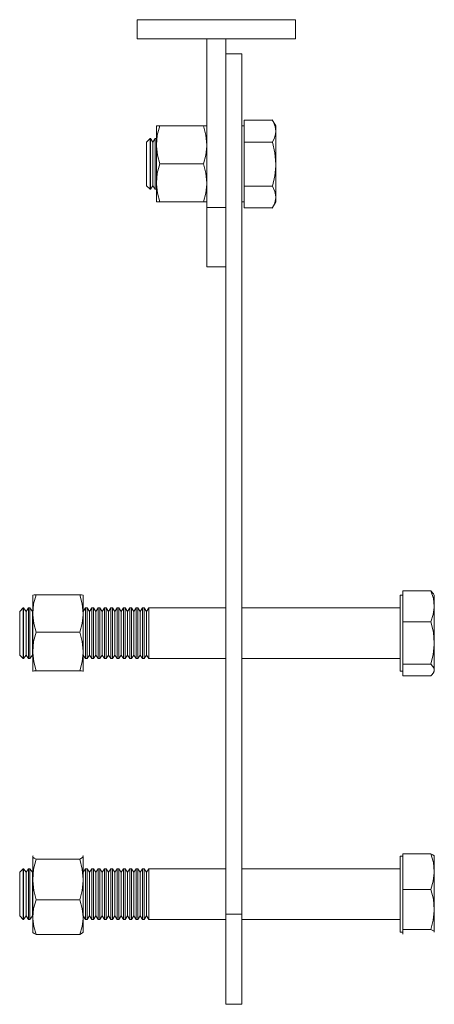
# Model space of a CAD drawing. Units: millimetres. Extents: x 19 to 1410, y -42 to 822.
# Drawn here: x 19 to 149, y 343 to 654 of the extents above; entities that cross this region are included whole.
import ezdxf

# ---------------------------------------------------------------- set-up
doc = ezdxf.new("R2010")
doc.units = ezdxf.units.MM
doc.header["$MEASUREMENT"] = 0
doc.layers.add('Layer 1', color=7, linetype='Continuous')

# ---------------------------------------------------------------- blocks, each defined once
blk = doc.blocks.new('block 7')
at = {"layer": 'Layer 1', "color": 40, "lineweight": 13}
for points in [[(105.52, 653.7), (55.52, 653.7)], [(55.52, 653.7), (55.52, 647.7)], [(105.52, 653.7), (105.52, 647.7)], [(105.52, 647.7), (55.52, 647.7)], [(77.52, 647.7), (77.52, 594.5)], [(83.52, 647.7), (83.52, 594.5)], [(83.52, 642.98), (88.52, 642.98)], [(88.52, 642.98), (88.52, 371.52)], [(89.32, 622.05), (98.2, 622.05)], [(89.32, 618.55), (89.32, 622.05)], [(99.27, 620.2), (98.16, 622.11)], [(98.2, 622.05), (98.58, 621.33), (99.08, 619.96), (99.27, 618.55)], [(61.62, 614.2), (61.62, 615.5), (61.62, 616.68), (61.62, 617.72), (61.62, 618.59), (61.62, 619.28), (61.62, 619.79), (61.62, 620.1), (61.62, 620.2)], [(61.62, 620.2), (61.7, 620.2), (62.07, 620.2), (62.69, 620.2)], [(62.69, 620.2), (61.91, 617.26), (61.62, 614.2)], [(76.45, 620.2), (62.69, 620.2)], [(77.52, 620.2), (77.43, 620.2), (77.06, 620.2), (76.45, 620.2)], [(76.45, 620.2), (77.22, 617.26), (77.52, 614.2)], [(89.32, 620.2), (88.52, 620.2)], [(89.32, 615.04), (89.32, 618.55)], [(99.27, 618.55), (99.2, 617.72), (98.84, 616.38), (98.2, 615.04)], [(99.27, 618.55), (99.27, 619.25), (99.27, 619.77), (99.27, 620.08), (99.27, 620.2), (99.27, 620.2)], [(99.27, 618.55), (99.27, 617.67), (99.27, 616.63), (99.27, 615.44), (99.27, 614.13), (99.27, 612.72), (99.27, 611.23), (99.27, 609.68), (99.27, 608.12)], [(59.62, 616.2), (58.52, 615.1)], [(58.52, 615.1), (58.52, 615.06), (58.52, 614.76), (58.52, 614.15)], [(59.62, 616.2), (59.62, 616.12), (59.62, 615.76), (59.62, 615.1)], [(59.75, 616.2), (59.62, 616.2)], [(59.62, 615.1), (59.62, 614.18), (59.62, 613.03), (59.62, 611.69), (59.62, 610.22), (59.62, 608.67), (59.62, 607.1), (59.62, 605.58), (59.62, 604.15), (59.62, 602.88), (59.62, 601.82), (59.62, 601), (59.62, 600.46), (59.62, 600.21), (59.62, 600.2)], [(59.75, 616.2), (59.75, 616.12), (59.75, 615.76), (59.75, 615.1), (59.75, 614.18), (59.75, 613.03), (59.75, 611.69), (59.75, 610.22), (59.75, 608.67), (59.75, 607.1), (59.75, 605.58), (59.75, 604.15), (59.75, 602.88), (59.75, 601.82), (59.75, 601), (59.75, 600.46), (59.75, 600.21), (59.75, 600.2)], [(60.52, 615.1), (59.75, 616.2)], [(61.29, 616.2), (60.52, 615.1)], [(60.52, 615.1), (60.52, 615.09), (60.52, 614.87), (60.52, 614.33), (60.52, 613.51), (60.52, 612.43), (60.52, 611.17), (60.52, 609.76), (60.52, 608.28), (60.52, 606.79), (60.52, 605.37), (60.52, 604.09), (60.52, 602.99), (60.52, 602.14), (60.52, 601.57), (60.52, 601.31), (60.52, 601.3)], [(61.29, 616.2), (61.29, 616.12), (61.29, 615.76), (61.29, 615.1), (61.29, 614.18), (61.29, 613.03), (61.29, 611.69), (61.29, 610.22), (61.29, 608.67), (61.29, 607.1), (61.29, 605.58), (61.29, 604.15), (61.29, 602.88), (61.29, 601.82), (61.29, 601), (61.29, 600.46), (61.29, 600.21), (61.29, 600.2)], [(61.62, 616.2), (61.29, 616.2)], [(89.32, 615.04), (98.2, 615.04)], [(89.32, 608.12), (89.32, 615.04)], [(98.2, 615.04), (98.97, 611.65), (99.27, 608.12)], [(58.52, 614.15), (58.52, 613.26), (58.52, 612.13), (58.52, 610.82), (58.52, 609.39), (58.52, 607.9), (58.52, 606.43), (58.52, 605.04), (58.52, 603.79), (58.52, 602.75), (58.52, 601.97), (58.52, 601.48), (58.52, 601.3), (58.52, 601.3)], [(61.62, 602.2), (61.62, 603.61), (61.62, 605.09), (61.62, 606.63), (61.62, 608.2), (61.62, 609.76), (61.62, 611.3), (61.62, 612.79), (61.62, 614.2)], [(61.62, 614.2), (61.62, 613.77), (61.94, 610.98), (62.69, 608.2)], [(77.52, 614.2), (77.51, 613.77), (77.19, 610.98), (76.45, 608.2)], [(62.69, 608.2), (61.91, 605.26), (61.62, 602.2)], [(76.45, 608.2), (62.69, 608.2)], [(76.45, 608.2), (77.22, 605.26), (77.52, 602.2)], [(89.32, 601.19), (89.32, 608.12)], [(99.27, 608.12), (99.26, 607.62), (98.94, 604.4), (98.2, 601.19)], [(99.27, 597.77), (99.27, 598.63), (99.27, 599.66), (99.27, 600.83), (99.27, 602.13), (99.27, 603.53), (99.27, 605.01), (99.27, 606.55), (99.27, 608.12)], [(58.52, 601.3), (59.62, 600.2)], [(59.62, 600.2), (59.75, 600.2)], [(59.75, 600.2), (60.52, 601.3)], [(60.52, 601.3), (61.29, 600.2)], [(61.29, 600.2), (61.62, 600.2)], [(61.62, 596.2), (61.62, 596.3), (61.62, 596.61), (61.62, 597.11), (61.62, 597.81), (61.62, 598.68), (61.62, 599.71), (61.62, 600.89), (61.62, 602.2)], [(61.62, 602.2), (61.62, 601.77), (61.94, 598.98), (62.69, 596.2)], [(77.52, 602.2), (77.51, 601.77), (77.19, 598.98), (76.45, 596.2)], [(89.32, 597.77), (89.32, 601.19)], [(89.32, 601.19), (98.2, 601.19)], [(98.2, 601.19), (98.97, 599.51), (99.27, 597.77)], [(89.32, 594.34), (89.32, 597.77)], [(99.27, 597.77), (99.26, 597.52), (98.94, 595.93), (98.2, 594.34)], [(99.27, 596.2), (99.27, 596.29), (99.27, 596.59), (99.27, 597.08), (99.27, 597.77)], [(61.62, 596.2), (61.7, 596.2), (62.07, 596.2), (62.69, 596.2)], [(76.45, 596.2), (62.69, 596.2)], [(77.52, 596.2), (77.43, 596.2), (77.06, 596.2), (76.45, 596.2)], [(77.52, 594.5), (77.52, 575.7)], [(77.52, 594.5), (83.52, 594.5)], [(83.52, 594.5), (83.52, 594.42)], [(83.52, 594.42), (83.52, 371.52)], [(88.52, 596.2), (89.32, 596.2)], [(89.32, 594.34), (98.2, 594.34)], [(98.16, 594.29), (99.27, 596.2)], [(77.52, 575.7), (83.52, 575.7)], [(22.62, 472.12), (22.7, 472.18), (23.07, 472.24), (23.69, 472.31)], [(23.69, 472.31), (22.91, 469.42), (22.62, 466.41)], [(22.62, 472.13), (22.62, 472.13)], [(37.45, 472.31), (23.69, 472.31)], [(38.52, 472.12), (38.43, 472.18), (38.06, 472.24), (37.45, 472.31)], [(37.45, 472.31), (38.22, 469.42), (38.52, 466.41)], [(38.52, 472.13), (38.52, 472.13)], [(138.52, 448.55), (138.52, 449.2), (138.52, 450.14), (138.52, 451.33), (138.52, 452.76), (138.52, 454.37), (138.52, 456.14), (138.52, 458), (138.52, 459.93), (138.52, 461.85), (138.52, 463.74), (138.52, 465.52), (138.52, 467.17), (138.52, 468.64), (138.52, 469.89), (138.52, 470.88), (138.52, 471.6), (138.52, 472.02), (138.52, 472.13)], [(139.32, 472.13), (138.52, 472.13)], [(139.32, 473.52), (148.2, 473.52)], [(139.32, 468.64), (139.32, 473.52)], [(148.98, 472.56), (148.84, 472.83), (148.2, 473.52)], [(148.2, 473.52), (148.97, 471.13), (149.27, 468.64)], [(149.27, 472.13), (149.02, 472.56)], [(149.27, 472.13), (149.27, 472.03), (149.27, 471.73), (149.27, 471.23), (149.27, 470.54), (149.27, 469.67), (149.27, 468.64)], [(22.62, 466.41), (22.62, 467.69), (22.62, 468.84), (22.62, 469.84), (22.62, 470.68), (22.62, 471.34), (22.62, 471.8), (22.62, 472.06), (22.62, 472.12)], [(38.52, 472.12), (38.52, 472.06), (38.52, 471.8), (38.52, 471.34), (38.52, 470.68), (38.52, 469.84), (38.52, 468.84), (38.52, 467.69), (38.52, 466.41)], [(19.62, 468.13), (18.52, 467.03)], [(18.52, 467.03), (18.52, 466.93), (18.52, 466.52), (18.52, 465.82), (18.52, 464.84), (18.52, 463.65), (18.52, 462.29), (18.52, 460.83), (18.52, 459.34), (18.52, 457.89), (18.52, 456.54), (18.52, 455.36), (18.52, 454.4), (18.52, 453.71), (18.52, 453.32), (18.52, 453.23)], [(19.62, 468.13), (19.62, 468.06), (19.62, 467.71), (19.62, 467.07), (19.62, 466.16), (19.62, 465.02), (19.62, 463.69), (19.62, 462.22), (19.62, 460.68), (19.62, 459.11), (19.62, 457.58), (19.62, 456.15), (19.62, 454.87), (19.62, 453.8), (19.62, 452.97), (19.62, 452.41), (19.62, 452.15), (19.62, 452.13)], [(19.75, 468.13), (19.62, 468.13)], [(19.75, 468.13), (19.75, 468.06), (19.75, 467.71), (19.75, 467.07), (19.75, 466.16), (19.75, 465.02), (19.75, 463.69), (19.75, 462.22), (19.75, 460.68), (19.75, 459.11), (19.75, 457.58), (19.75, 456.15), (19.75, 454.87), (19.75, 453.8), (19.75, 452.97), (19.75, 452.41), (19.75, 452.15), (19.75, 452.13)], [(20.52, 467.03), (19.75, 468.13)], [(21.29, 468.13), (20.52, 467.03)], [(20.52, 467.03), (20.52, 466.98), (20.52, 466.65), (20.52, 466.02), (20.52, 465.11), (20.52, 463.97), (20.52, 462.64), (20.52, 461.21), (20.52, 459.72), (20.52, 458.24), (20.52, 456.86), (20.52, 455.63), (20.52, 454.61), (20.52, 453.85), (20.52, 453.38), (20.52, 453.23)], [(21.29, 468.13), (21.29, 468.06), (21.29, 467.71), (21.29, 467.07), (21.29, 466.16), (21.29, 465.02), (21.29, 463.69), (21.29, 462.22), (21.29, 460.68), (21.29, 459.11), (21.29, 457.58), (21.29, 456.15), (21.29, 454.87), (21.29, 453.8), (21.29, 452.97), (21.29, 452.41), (21.29, 452.15), (21.29, 452.13)], [(21.75, 468.13), (21.29, 468.13)], [(21.75, 468.13), (21.75, 468.06), (21.75, 467.71), (21.75, 467.07), (21.75, 466.16), (21.75, 465.02), (21.75, 463.69), (21.75, 462.22), (21.75, 460.68), (21.75, 459.11), (21.75, 457.58), (21.75, 456.15), (21.75, 454.87), (21.75, 453.8), (21.75, 452.97), (21.75, 452.41), (21.75, 452.15), (21.75, 452.13)], [(22.52, 467.03), (21.75, 468.13)], [(22.62, 467.17), (22.52, 467.03)], [(22.52, 467.03), (22.52, 466.98), (22.52, 466.65), (22.52, 466.02), (22.52, 465.11), (22.52, 463.97), (22.52, 462.64), (22.52, 461.21), (22.52, 459.72), (22.52, 458.24), (22.52, 456.86), (22.52, 455.63), (22.52, 454.61), (22.52, 453.85), (22.52, 453.38), (22.52, 453.23)], [(22.62, 454.41), (22.62, 455.84), (22.62, 457.34), (22.62, 458.88), (22.62, 460.45), (22.62, 462.02), (22.62, 463.55), (22.62, 465.02), (22.62, 466.41)], [(22.62, 466.41), (22.62, 465.99), (22.94, 463.24), (23.69, 460.5)], [(38.52, 466.41), (38.51, 465.99), (38.19, 463.24), (37.45, 460.5)], [(39.29, 468.13), (38.52, 467.03)], [(38.52, 466.41), (38.52, 465.02), (38.52, 463.55), (38.52, 462.02), (38.52, 460.45), (38.52, 458.88), (38.52, 457.34), (38.52, 455.84), (38.52, 454.41)], [(39.29, 468.13), (39.29, 468.06), (39.29, 467.71), (39.29, 467.07), (39.29, 466.16), (39.29, 465.02), (39.29, 463.69), (39.29, 462.22), (39.29, 460.68), (39.29, 459.11), (39.29, 457.58), (39.29, 456.15), (39.29, 454.87), (39.29, 453.8), (39.29, 452.97), (39.29, 452.41), (39.29, 452.15), (39.29, 452.13)], [(39.75, 468.13), (39.29, 468.13)], [(39.75, 468.13), (39.75, 468.06), (39.75, 467.71), (39.75, 467.07), (39.75, 466.16), (39.75, 465.02), (39.75, 463.69), (39.75, 462.22), (39.75, 460.68), (39.75, 459.11), (39.75, 457.58), (39.75, 456.15), (39.75, 454.87), (39.75, 453.8), (39.75, 452.97), (39.75, 452.41), (39.75, 452.15), (39.75, 452.13)], [(40.52, 467.03), (39.75, 468.13)], [(41.29, 468.13), (40.52, 467.03)], [(40.52, 467.03), (40.52, 466.98), (40.52, 466.65), (40.52, 466.02), (40.52, 465.11), (40.52, 463.97), (40.52, 462.64), (40.52, 461.21), (40.52, 459.72), (40.52, 458.24), (40.52, 456.86), (40.52, 455.63), (40.52, 454.61), (40.52, 453.85), (40.52, 453.38), (40.52, 453.23)], [(41.29, 468.13), (41.29, 468.06), (41.29, 467.71), (41.29, 467.07), (41.29, 466.16), (41.29, 465.02), (41.29, 463.69), (41.29, 462.22), (41.29, 460.68), (41.29, 459.11), (41.29, 457.58), (41.29, 456.15), (41.29, 454.87), (41.29, 453.8), (41.29, 452.97), (41.29, 452.41), (41.29, 452.15), (41.29, 452.13)], [(41.75, 468.13), (41.29, 468.13)], [(41.75, 468.13), (41.75, 468.06), (41.75, 467.71), (41.75, 467.07), (41.75, 466.16), (41.75, 465.02), (41.75, 463.69), (41.75, 462.22), (41.75, 460.68), (41.75, 459.11), (41.75, 457.58), (41.75, 456.15), (41.75, 454.87), (41.75, 453.8), (41.75, 452.97), (41.75, 452.41), (41.75, 452.15), (41.75, 452.13)], [(42.52, 467.03), (41.75, 468.13)], [(43.29, 468.13), (42.52, 467.03)], [(42.52, 467.03), (42.52, 466.98), (42.52, 466.65), (42.52, 466.02), (42.52, 465.11), (42.52, 463.97), (42.52, 462.64), (42.52, 461.21), (42.52, 459.72), (42.52, 458.24), (42.52, 456.86), (42.52, 455.63), (42.52, 454.61), (42.52, 453.85), (42.52, 453.38), (42.52, 453.23)], [(43.29, 468.13), (43.29, 468.06), (43.29, 467.71), (43.29, 467.07), (43.29, 466.16), (43.29, 465.02), (43.29, 463.69), (43.29, 462.22), (43.29, 460.68), (43.29, 459.11), (43.29, 457.58), (43.29, 456.15), (43.29, 454.87), (43.29, 453.8), (43.29, 452.97), (43.29, 452.41), (43.29, 452.15), (43.29, 452.13)], [(43.75, 468.13), (43.29, 468.13)], [(43.75, 468.13), (43.75, 468.06), (43.75, 467.71), (43.75, 467.07), (43.75, 466.16), (43.75, 465.02), (43.75, 463.69), (43.75, 462.22), (43.75, 460.68), (43.75, 459.11), (43.75, 457.58), (43.75, 456.15), (43.75, 454.87), (43.75, 453.8), (43.75, 452.97), (43.75, 452.41), (43.75, 452.15), (43.75, 452.13)], [(44.52, 467.03), (43.75, 468.13)], [(45.29, 468.13), (44.52, 467.03)], [(44.52, 467.03), (44.52, 466.98), (44.52, 466.65), (44.52, 466.02), (44.52, 465.11), (44.52, 463.97), (44.52, 462.64), (44.52, 461.21), (44.52, 459.72), (44.52, 458.24), (44.52, 456.86), (44.52, 455.63), (44.52, 454.61), (44.52, 453.85), (44.52, 453.38), (44.52, 453.23)], [(45.29, 468.13), (45.29, 468.06), (45.29, 467.71), (45.29, 467.07), (45.29, 466.16), (45.29, 465.02), (45.29, 463.69), (45.29, 462.22), (45.29, 460.68), (45.29, 459.11), (45.29, 457.58), (45.29, 456.15), (45.29, 454.87), (45.29, 453.8), (45.29, 452.97), (45.29, 452.41), (45.29, 452.15), (45.29, 452.13)], [(45.75, 468.13), (45.29, 468.13)], [(45.75, 468.13), (45.75, 468.06), (45.75, 467.71), (45.75, 467.07), (45.75, 466.16), (45.75, 465.02), (45.75, 463.69), (45.75, 462.22), (45.75, 460.68), (45.75, 459.11), (45.75, 457.58), (45.75, 456.15), (45.75, 454.87), (45.75, 453.8), (45.75, 452.97), (45.75, 452.41), (45.75, 452.15), (45.75, 452.13)], [(46.52, 467.03), (45.75, 468.13)], [(47.29, 468.13), (46.52, 467.03)], [(46.52, 467.03), (46.52, 466.98), (46.52, 466.65), (46.52, 466.02), (46.52, 465.11), (46.52, 463.97), (46.52, 462.64), (46.52, 461.21), (46.52, 459.72), (46.52, 458.24), (46.52, 456.86), (46.52, 455.63), (46.52, 454.61), (46.52, 453.85), (46.52, 453.38), (46.52, 453.23)], [(47.29, 468.13), (47.29, 468.06), (47.29, 467.71), (47.29, 467.07), (47.29, 466.16), (47.29, 465.02), (47.29, 463.69), (47.29, 462.22), (47.29, 460.68), (47.29, 459.11), (47.29, 457.58), (47.29, 456.15), (47.29, 454.87), (47.29, 453.8), (47.29, 452.97), (47.29, 452.41), (47.29, 452.15), (47.29, 452.13)], [(47.75, 468.13), (47.29, 468.13)], [(47.75, 468.13), (47.75, 468.06), (47.75, 467.71), (47.75, 467.07), (47.75, 466.16), (47.75, 465.02), (47.75, 463.69), (47.75, 462.22), (47.75, 460.68), (47.75, 459.11), (47.75, 457.58), (47.75, 456.15), (47.75, 454.87), (47.75, 453.8), (47.75, 452.97), (47.75, 452.41), (47.75, 452.15), (47.75, 452.13)], [(48.52, 467.03), (47.75, 468.13)], [(49.29, 468.13), (48.52, 467.03)], [(48.52, 467.03), (48.52, 466.98), (48.52, 466.65), (48.52, 466.02), (48.52, 465.11), (48.52, 463.97), (48.52, 462.64), (48.52, 461.21), (48.52, 459.72), (48.52, 458.24), (48.52, 456.86), (48.52, 455.63), (48.52, 454.61), (48.52, 453.85), (48.52, 453.38), (48.52, 453.23)], [(49.29, 468.13), (49.29, 468.06), (49.29, 467.71), (49.29, 467.07), (49.29, 466.16), (49.29, 465.02), (49.29, 463.69), (49.29, 462.22), (49.29, 460.68), (49.29, 459.11), (49.29, 457.58), (49.29, 456.15), (49.29, 454.87), (49.29, 453.8), (49.29, 452.97), (49.29, 452.41), (49.29, 452.15), (49.29, 452.13)], [(49.75, 468.13), (49.29, 468.13)], [(49.75, 468.13), (49.75, 468.06), (49.75, 467.71), (49.75, 467.07), (49.75, 466.16), (49.75, 465.02), (49.75, 463.69), (49.75, 462.22), (49.75, 460.68), (49.75, 459.11), (49.75, 457.58), (49.75, 456.15), (49.75, 454.87), (49.75, 453.8), (49.75, 452.97), (49.75, 452.41), (49.75, 452.15), (49.75, 452.13)], [(50.52, 467.03), (49.75, 468.13)], [(51.29, 468.13), (50.52, 467.03)], [(50.52, 467.03), (50.52, 466.98), (50.52, 466.65), (50.52, 466.02), (50.52, 465.11), (50.52, 463.97), (50.52, 462.64), (50.52, 461.21), (50.52, 459.72), (50.52, 458.24), (50.52, 456.86), (50.52, 455.63), (50.52, 454.61), (50.52, 453.85), (50.52, 453.38), (50.52, 453.23)], [(51.29, 468.13), (51.29, 468.06), (51.29, 467.71), (51.29, 467.07), (51.29, 466.16), (51.29, 465.02), (51.29, 463.69), (51.29, 462.22), (51.29, 460.68), (51.29, 459.11), (51.29, 457.58), (51.29, 456.15), (51.29, 454.87), (51.29, 453.8), (51.29, 452.97), (51.29, 452.41), (51.29, 452.15), (51.29, 452.13)], [(51.75, 468.13), (51.29, 468.13)], [(51.75, 468.13), (51.75, 468.06), (51.75, 467.71), (51.75, 467.07), (51.75, 466.16), (51.75, 465.02), (51.75, 463.69), (51.75, 462.22), (51.75, 460.68), (51.75, 459.11), (51.75, 457.58), (51.75, 456.15), (51.75, 454.87), (51.75, 453.8), (51.75, 452.97), (51.75, 452.41), (51.75, 452.15), (51.75, 452.13)], [(52.52, 467.03), (51.75, 468.13)], [(53.29, 468.13), (52.52, 467.03)], [(52.52, 467.03), (52.52, 466.98), (52.52, 466.65), (52.52, 466.02), (52.52, 465.11), (52.52, 463.97), (52.52, 462.64), (52.52, 461.21), (52.52, 459.72), (52.52, 458.24), (52.52, 456.86), (52.52, 455.63), (52.52, 454.61), (52.52, 453.85), (52.52, 453.38), (52.52, 453.23)], [(53.29, 468.13), (53.29, 468.06), (53.29, 467.71), (53.29, 467.07), (53.29, 466.16), (53.29, 465.02), (53.29, 463.69), (53.29, 462.22), (53.29, 460.68), (53.29, 459.11), (53.29, 457.58), (53.29, 456.15), (53.29, 454.87), (53.29, 453.8), (53.29, 452.97), (53.29, 452.41), (53.29, 452.15), (53.29, 452.13)], [(53.75, 468.13), (53.29, 468.13)], [(53.75, 468.13), (53.75, 468.06), (53.75, 467.71), (53.75, 467.07), (53.75, 466.16), (53.75, 465.02), (53.75, 463.69), (53.75, 462.22), (53.75, 460.68), (53.75, 459.11), (53.75, 457.58), (53.75, 456.15), (53.75, 454.87), (53.75, 453.8), (53.75, 452.97), (53.75, 452.41), (53.75, 452.15), (53.75, 452.13)], [(54.52, 467.03), (53.75, 468.13)], [(55.29, 468.13), (54.52, 467.03)], [(54.52, 467.03), (54.52, 466.98), (54.52, 466.65), (54.52, 466.02), (54.52, 465.11), (54.52, 463.97), (54.52, 462.64), (54.52, 461.21), (54.52, 459.72), (54.52, 458.24), (54.52, 456.86), (54.52, 455.63), (54.52, 454.61), (54.52, 453.85), (54.52, 453.38), (54.52, 453.23)], [(55.29, 468.13), (55.29, 468.06), (55.29, 467.71), (55.29, 467.07), (55.29, 466.16), (55.29, 465.02), (55.29, 463.69), (55.29, 462.22), (55.29, 460.68), (55.29, 459.11), (55.29, 457.58), (55.29, 456.15), (55.29, 454.87), (55.29, 453.8), (55.29, 452.97), (55.29, 452.41), (55.29, 452.15), (55.29, 452.13)], [(55.75, 468.13), (55.29, 468.13)], [(55.75, 468.13), (55.75, 468.06), (55.75, 467.71), (55.75, 467.07), (55.75, 466.16), (55.75, 465.02), (55.75, 463.69), (55.75, 462.22), (55.75, 460.68), (55.75, 459.11), (55.75, 457.58), (55.75, 456.15), (55.75, 454.87), (55.75, 453.8), (55.75, 452.97), (55.75, 452.41), (55.75, 452.15), (55.75, 452.13)], [(56.52, 467.03), (55.75, 468.13)], [(57.29, 468.13), (56.52, 467.03)], [(56.52, 467.03), (56.52, 466.98), (56.52, 466.65), (56.52, 466.02), (56.52, 465.11), (56.52, 463.97), (56.52, 462.64), (56.52, 461.21), (56.52, 459.72), (56.52, 458.24), (56.52, 456.86), (56.52, 455.63), (56.52, 454.61), (56.52, 453.85), (56.52, 453.38), (56.52, 453.23)], [(57.29, 468.13), (57.29, 468.06), (57.29, 467.71), (57.29, 467.07), (57.29, 466.16), (57.29, 465.02), (57.29, 463.69), (57.29, 462.22), (57.29, 460.68), (57.29, 459.11), (57.29, 457.58), (57.29, 456.15), (57.29, 454.87), (57.29, 453.8), (57.29, 452.97), (57.29, 452.41), (57.29, 452.15), (57.29, 452.13)], [(57.75, 468.13), (57.29, 468.13)], [(57.75, 468.13), (57.75, 468.06), (57.75, 467.71), (57.75, 467.07), (57.75, 466.16), (57.75, 465.02), (57.75, 463.69), (57.75, 462.22), (57.75, 460.68), (57.75, 459.11), (57.75, 457.58), (57.75, 456.15), (57.75, 454.87), (57.75, 453.8), (57.75, 452.97), (57.75, 452.41), (57.75, 452.15), (57.75, 452.13)], [(58.52, 467.03), (57.75, 468.13)], [(59.29, 468.13), (58.52, 467.03)], [(58.52, 467.03), (58.52, 466.98), (58.52, 466.65), (58.52, 466.02), (58.52, 465.11), (58.52, 463.97), (58.52, 462.64), (58.52, 461.21), (58.52, 459.72), (58.52, 458.24), (58.52, 456.86), (58.52, 455.63), (58.52, 454.61), (58.52, 453.85), (58.52, 453.38), (58.52, 453.23)], [(59.29, 468.13), (59.29, 468.06), (59.29, 467.71), (59.29, 467.07), (59.29, 466.16), (59.29, 465.02), (59.29, 463.69), (59.29, 462.22), (59.29, 460.68), (59.29, 459.11), (59.29, 457.58), (59.29, 456.15), (59.29, 454.87), (59.29, 453.8), (59.29, 452.97), (59.29, 452.41), (59.29, 452.15), (59.29, 452.13)], [(83.52, 468.13), (59.29, 468.13)], [(138.52, 468.13), (88.52, 468.13)], [(139.32, 463.76), (139.32, 468.64)], [(149.27, 468.64), (149.26, 468.29), (148.94, 466.02), (148.2, 463.76)], [(149.27, 457.06), (149.27, 458.6), (149.27, 460.17), (149.27, 461.73), (149.27, 463.27), (149.27, 464.76), (149.27, 466.16), (149.27, 467.46), (149.27, 468.64)], [(139.32, 463.76), (148.2, 463.76)], [(139.32, 457.06), (139.32, 463.76)], [(148.2, 463.76), (148.97, 460.48), (149.27, 457.06)], [(23.69, 460.5), (22.91, 457.52), (22.62, 454.41)], [(37.45, 460.5), (23.69, 460.5)], [(37.45, 460.5), (38.22, 457.52), (38.52, 454.41)], [(139.32, 450.36), (139.32, 457.06)], [(149.27, 457.06), (149.26, 456.58), (148.94, 453.47), (148.2, 450.36)], [(149.27, 448.55), (149.27, 449.06), (149.27, 449.76), (149.27, 450.63), (149.27, 451.67), (149.27, 452.85), (149.27, 454.16), (149.27, 455.57), (149.27, 457.06)], [(22.62, 448.13), (22.62, 448.28), (22.62, 448.63), (22.62, 449.17), (22.62, 449.9), (22.62, 450.81), (22.62, 451.88), (22.62, 453.08), (22.62, 454.41)], [(22.62, 454.41), (22.62, 453.98), (22.94, 451.14), (23.69, 448.32)], [(38.52, 454.41), (38.51, 453.98), (38.19, 451.14), (37.45, 448.32)], [(38.52, 448.13), (38.52, 448.28), (38.52, 448.63), (38.52, 449.17), (38.52, 449.9), (38.52, 450.81), (38.52, 451.88), (38.52, 453.08), (38.52, 454.41)], [(18.52, 453.23), (19.62, 452.13)], [(19.62, 452.13), (19.75, 452.13)], [(19.75, 452.13), (20.52, 453.23)], [(20.52, 453.23), (21.29, 452.13)], [(21.29, 452.13), (21.75, 452.13)], [(21.75, 452.13), (22.52, 453.23)], [(22.52, 453.23), (22.62, 453.09)], [(38.52, 453.23), (39.29, 452.13)], [(39.29, 452.13), (39.75, 452.13)], [(39.75, 452.13), (40.52, 453.23)], [(40.52, 453.23), (41.29, 452.13)], [(41.29, 452.13), (41.75, 452.13)], [(41.75, 452.13), (42.52, 453.23)], [(42.52, 453.23), (43.29, 452.13)], [(43.29, 452.13), (43.75, 452.13)], [(43.75, 452.13), (44.52, 453.23)], [(44.52, 453.23), (45.29, 452.13)], [(45.29, 452.13), (45.75, 452.13)], [(45.75, 452.13), (46.52, 453.23)], [(46.52, 453.23), (47.29, 452.13)], [(47.29, 452.13), (47.75, 452.13)], [(47.75, 452.13), (48.52, 453.23)], [(48.52, 453.23), (49.29, 452.13)], [(49.29, 452.13), (49.75, 452.13)], [(49.75, 452.13), (50.52, 453.23)], [(50.52, 453.23), (51.29, 452.13)], [(51.29, 452.13), (51.75, 452.13)], [(51.75, 452.13), (52.52, 453.23)], [(52.52, 453.23), (53.29, 452.13)], [(53.29, 452.13), (53.75, 452.13)], [(53.75, 452.13), (54.52, 453.23)], [(54.52, 453.23), (55.29, 452.13)], [(55.29, 452.13), (55.75, 452.13)], [(55.75, 452.13), (56.52, 453.23)], [(56.52, 453.23), (57.29, 452.13)], [(57.29, 452.13), (57.75, 452.13)], [(57.75, 452.13), (58.52, 453.23)], [(58.52, 453.23), (59.29, 452.13)], [(59.29, 452.13), (83.52, 452.13)], [(88.52, 452.13), (138.52, 452.13)], [(22.62, 448.13), (22.7, 448.18), (23.07, 448.25), (23.69, 448.32)], [(22.64, 448.12), (22.62, 448.13)], [(22.62, 448.13), (22.62, 448.12)], [(37.45, 448.32), (23.69, 448.32)], [(38.52, 448.13), (38.43, 448.18), (38.06, 448.25), (37.45, 448.32)], [(38.5, 448.12), (38.52, 448.13)], [(38.52, 448.12), (38.52, 448.13)], [(138.52, 448.13), (138.52, 448.19), (138.52, 448.55)], [(138.52, 448.13), (139.32, 448.13)], [(139.32, 448.55), (139.32, 450.36)], [(139.32, 450.36), (148.2, 450.36)], [(139.32, 446.73), (139.32, 448.55)], [(148.2, 450.36), (148.83, 449.68), (149.2, 448.98), (149.27, 448.55)], [(149.27, 448.55), (149.09, 447.83), (148.58, 447.11), (148.2, 446.73)], [(149.02, 447.69), (149.27, 448.13)], [(149.27, 448.13), (149.27, 448.13), (149.27, 448.24), (149.27, 448.55)], [(139.32, 446.73), (148.2, 446.73)], [(22.72, 389.97), (22.62, 389.76)], [(22.68, 389.97), (22.62, 389.87)], [(22.62, 382.45), (22.62, 383.85), (22.62, 385.16), (22.62, 386.34), (22.62, 387.38), (22.62, 388.25), (22.62, 388.95), (22.62, 389.46), (22.62, 389.76)], [(22.62, 389.76), (22.7, 389.51), (23.07, 389.18), (23.69, 388.85)], [(23.69, 388.85), (22.91, 385.71), (22.62, 382.45)], [(37.45, 388.85), (23.69, 388.85)], [(38.52, 389.76), (38.43, 389.51), (38.06, 389.18), (37.45, 388.85)], [(37.45, 388.85), (38.22, 385.71), (38.52, 382.45)], [(38.42, 389.97), (38.52, 389.76)], [(38.52, 389.87), (38.46, 389.97)], [(38.52, 389.76), (38.52, 389.46), (38.52, 388.95), (38.52, 388.25), (38.52, 387.38), (38.52, 386.34), (38.52, 385.16), (38.52, 383.85), (38.52, 382.45)], [(138.52, 365.87), (138.52, 365.94), (138.52, 366.29), (138.52, 366.95), (138.52, 367.89), (138.52, 369.09), (138.52, 370.52), (138.52, 372.13), (138.52, 373.9), (138.52, 375.76), (138.52, 377.69), (138.52, 379.61), (138.52, 381.5), (138.52, 383.28), (138.52, 384.93), (138.52, 386.4), (138.52, 387.64), (138.52, 388.63), (138.52, 389.34), (138.52, 389.76), (138.52, 389.87)], [(139.32, 389.87), (138.52, 389.87)], [(139.32, 390.53), (148.2, 390.53)], [(139.32, 384.93), (139.32, 390.53)], [(149.27, 389.8), (149.2, 389.97), (148.84, 390.25), (148.2, 390.53)], [(148.2, 390.53), (148.97, 387.79), (149.27, 384.93)], [(149.27, 389.87), (149.23, 389.94)], [(149.27, 389.8), (149.27, 389.86), (149.27, 389.72), (149.27, 389.38), (149.27, 388.84), (149.27, 388.11), (149.27, 387.2), (149.27, 386.14), (149.27, 384.93)], [(19.62, 385.87), (18.52, 384.77)], [(19.62, 385.87), (19.62, 385.84), (19.62, 385.54), (19.62, 384.95), (19.62, 384.09), (19.62, 382.99), (19.62, 381.69), (19.62, 380.25), (19.62, 378.71), (19.62, 377.14), (19.62, 375.6), (19.62, 374.15), (19.62, 372.84), (19.62, 371.72), (19.62, 370.84), (19.62, 370.23), (19.62, 369.91), (19.62, 369.87)], [(19.75, 385.87), (19.62, 385.87)], [(19.75, 385.87), (19.75, 385.84), (19.75, 385.54), (19.75, 384.95), (19.75, 384.09), (19.75, 382.99), (19.75, 381.69), (19.75, 380.25), (19.75, 378.71), (19.75, 377.14), (19.75, 375.6), (19.75, 374.15), (19.75, 372.84), (19.75, 371.72), (19.75, 370.84), (19.75, 370.23), (19.75, 369.91), (19.75, 369.87)], [(20.52, 384.77), (19.75, 385.87)], [(21.29, 385.87), (20.52, 384.77)], [(21.29, 385.87), (21.29, 385.84), (21.29, 385.54), (21.29, 384.95), (21.29, 384.09), (21.29, 382.99), (21.29, 381.69), (21.29, 380.25), (21.29, 378.71), (21.29, 377.14), (21.29, 375.6), (21.29, 374.15), (21.29, 372.84), (21.29, 371.72), (21.29, 370.84), (21.29, 370.23), (21.29, 369.91), (21.29, 369.87)], [(21.75, 385.87), (21.29, 385.87)], [(21.75, 385.87), (21.75, 385.84), (21.75, 385.54), (21.75, 384.95), (21.75, 384.09), (21.75, 382.99), (21.75, 381.69), (21.75, 380.25), (21.75, 378.71), (21.75, 377.14), (21.75, 375.6), (21.75, 374.15), (21.75, 372.84), (21.75, 371.72), (21.75, 370.84), (21.75, 370.23), (21.75, 369.91), (21.75, 369.87)], [(22.52, 384.77), (21.75, 385.87)], [(39.29, 385.87), (38.52, 384.77)], [(39.29, 385.87), (39.29, 385.84), (39.29, 385.54), (39.29, 384.95), (39.29, 384.09), (39.29, 382.99), (39.29, 381.69), (39.29, 380.25), (39.29, 378.71), (39.29, 377.14), (39.29, 375.6), (39.29, 374.15), (39.29, 372.84), (39.29, 371.72), (39.29, 370.84), (39.29, 370.23), (39.29, 369.91), (39.29, 369.87)], [(39.75, 385.87), (39.29, 385.87)], [(39.75, 385.87), (39.75, 385.84), (39.75, 385.54), (39.75, 384.95), (39.75, 384.09), (39.75, 382.99), (39.75, 381.69), (39.75, 380.25), (39.75, 378.71), (39.75, 377.14), (39.75, 375.6), (39.75, 374.15), (39.75, 372.84), (39.75, 371.72), (39.75, 370.84), (39.75, 370.23), (39.75, 369.91), (39.75, 369.87)], [(40.52, 384.77), (39.75, 385.87)], [(41.29, 385.87), (40.52, 384.77)], [(41.29, 385.87), (41.29, 385.84), (41.29, 385.54), (41.29, 384.95), (41.29, 384.09), (41.29, 382.99), (41.29, 381.69), (41.29, 380.25), (41.29, 378.71), (41.29, 377.14), (41.29, 375.6), (41.29, 374.15), (41.29, 372.84), (41.29, 371.72), (41.29, 370.84), (41.29, 370.23), (41.29, 369.91), (41.29, 369.87)], [(41.75, 385.87), (41.29, 385.87)], [(41.75, 385.87), (41.75, 385.84), (41.75, 385.54), (41.75, 384.95), (41.75, 384.09), (41.75, 382.99), (41.75, 381.69), (41.75, 380.25), (41.75, 378.71), (41.75, 377.14), (41.75, 375.6), (41.75, 374.15), (41.75, 372.84), (41.75, 371.72), (41.75, 370.84), (41.75, 370.23), (41.75, 369.91), (41.75, 369.87)], [(42.52, 384.77), (41.75, 385.87)], [(43.29, 385.87), (42.52, 384.77)], [(43.29, 385.87), (43.29, 385.84), (43.29, 385.54), (43.29, 384.95), (43.29, 384.09), (43.29, 382.99), (43.29, 381.69), (43.29, 380.25), (43.29, 378.71), (43.29, 377.14), (43.29, 375.6), (43.29, 374.15), (43.29, 372.84), (43.29, 371.72), (43.29, 370.84), (43.29, 370.23), (43.29, 369.91), (43.29, 369.87)], [(43.75, 385.87), (43.29, 385.87)], [(43.75, 385.87), (43.75, 385.84), (43.75, 385.54), (43.75, 384.95), (43.75, 384.09), (43.75, 382.99), (43.75, 381.69), (43.75, 380.25), (43.75, 378.71), (43.75, 377.14), (43.75, 375.6), (43.75, 374.15), (43.75, 372.84), (43.75, 371.72), (43.75, 370.84), (43.75, 370.23), (43.75, 369.91), (43.75, 369.87)], [(44.52, 384.77), (43.75, 385.87)], [(45.29, 385.87), (44.52, 384.77)], [(45.29, 385.87), (45.29, 385.84), (45.29, 385.54), (45.29, 384.95), (45.29, 384.09), (45.29, 382.99), (45.29, 381.69), (45.29, 380.25), (45.29, 378.71), (45.29, 377.14), (45.29, 375.6), (45.29, 374.15), (45.29, 372.84), (45.29, 371.72), (45.29, 370.84), (45.29, 370.23), (45.29, 369.91), (45.29, 369.87)], [(45.75, 385.87), (45.29, 385.87)], [(45.75, 385.87), (45.75, 385.84), (45.75, 385.54), (45.75, 384.95), (45.75, 384.09), (45.75, 382.99), (45.75, 381.69), (45.75, 380.25), (45.75, 378.71), (45.75, 377.14), (45.75, 375.6), (45.75, 374.15), (45.75, 372.84), (45.75, 371.72), (45.75, 370.84), (45.75, 370.23), (45.75, 369.91), (45.75, 369.87)], [(46.52, 384.77), (45.75, 385.87)], [(47.29, 385.87), (46.52, 384.77)], [(47.29, 385.87), (47.29, 385.84), (47.29, 385.54), (47.29, 384.95), (47.29, 384.09), (47.29, 382.99), (47.29, 381.69), (47.29, 380.25), (47.29, 378.71), (47.29, 377.14), (47.29, 375.6), (47.29, 374.15), (47.29, 372.84), (47.29, 371.72), (47.29, 370.84), (47.29, 370.23), (47.29, 369.91), (47.29, 369.87)], [(47.75, 385.87), (47.29, 385.87)], [(47.75, 385.87), (47.75, 385.84), (47.75, 385.54), (47.75, 384.95), (47.75, 384.09), (47.75, 382.99), (47.75, 381.69), (47.75, 380.25), (47.75, 378.71), (47.75, 377.14), (47.75, 375.6), (47.75, 374.15), (47.75, 372.84), (47.75, 371.72), (47.75, 370.84), (47.75, 370.23), (47.75, 369.91), (47.75, 369.87)], [(48.52, 384.77), (47.75, 385.87)], [(49.29, 385.87), (48.52, 384.77)], [(49.29, 385.87), (49.29, 385.84), (49.29, 385.54), (49.29, 384.95), (49.29, 384.09), (49.29, 382.99), (49.29, 381.69), (49.29, 380.25), (49.29, 378.71), (49.29, 377.14), (49.29, 375.6), (49.29, 374.15), (49.29, 372.84), (49.29, 371.72), (49.29, 370.84), (49.29, 370.23), (49.29, 369.91), (49.29, 369.87)], [(49.75, 385.87), (49.29, 385.87)], [(49.75, 385.87), (49.75, 385.84), (49.75, 385.54), (49.75, 384.95), (49.75, 384.09), (49.75, 382.99), (49.75, 381.69), (49.75, 380.25), (49.75, 378.71), (49.75, 377.14), (49.75, 375.6), (49.75, 374.15), (49.75, 372.84), (49.75, 371.72), (49.75, 370.84), (49.75, 370.23), (49.75, 369.91), (49.75, 369.87)], [(50.52, 384.77), (49.75, 385.87)], [(51.29, 385.87), (50.52, 384.77)], [(51.29, 385.87), (51.29, 385.84), (51.29, 385.54), (51.29, 384.95), (51.29, 384.09), (51.29, 382.99), (51.29, 381.69), (51.29, 380.25), (51.29, 378.71), (51.29, 377.14), (51.29, 375.6), (51.29, 374.15), (51.29, 372.84), (51.29, 371.72), (51.29, 370.84), (51.29, 370.23), (51.29, 369.91), (51.29, 369.87)], [(51.75, 385.87), (51.29, 385.87)], [(51.75, 385.87), (51.75, 385.84), (51.75, 385.54), (51.75, 384.95), (51.75, 384.09), (51.75, 382.99), (51.75, 381.69), (51.75, 380.25), (51.75, 378.71), (51.75, 377.14), (51.75, 375.6), (51.75, 374.15), (51.75, 372.84), (51.75, 371.72), (51.75, 370.84), (51.75, 370.23), (51.75, 369.91), (51.75, 369.87)], [(52.52, 384.77), (51.75, 385.87)], [(53.29, 385.87), (52.52, 384.77)], [(53.29, 385.87), (53.29, 385.84), (53.29, 385.54), (53.29, 384.95), (53.29, 384.09), (53.29, 382.99), (53.29, 381.69), (53.29, 380.25), (53.29, 378.71), (53.29, 377.14), (53.29, 375.6), (53.29, 374.15), (53.29, 372.84), (53.29, 371.72), (53.29, 370.84), (53.29, 370.23), (53.29, 369.91), (53.29, 369.87)], [(53.75, 385.87), (53.29, 385.87)], [(53.75, 385.87), (53.75, 385.84), (53.75, 385.54), (53.75, 384.95), (53.75, 384.09), (53.75, 382.99), (53.75, 381.69), (53.75, 380.25), (53.75, 378.71), (53.75, 377.14), (53.75, 375.6), (53.75, 374.15), (53.75, 372.84), (53.75, 371.72), (53.75, 370.84), (53.75, 370.23), (53.75, 369.91), (53.75, 369.87)], [(54.52, 384.77), (53.75, 385.87)], [(55.29, 385.87), (54.52, 384.77)], [(55.29, 385.87), (55.29, 385.84), (55.29, 385.54), (55.29, 384.95), (55.29, 384.09), (55.29, 382.99), (55.29, 381.69), (55.29, 380.25), (55.29, 378.71), (55.29, 377.14), (55.29, 375.6), (55.29, 374.15), (55.29, 372.84), (55.29, 371.72), (55.29, 370.84), (55.29, 370.23), (55.29, 369.91), (55.29, 369.87)], [(55.75, 385.87), (55.29, 385.87)], [(55.75, 385.87), (55.75, 385.84), (55.75, 385.54), (55.75, 384.95), (55.75, 384.09), (55.75, 382.99), (55.75, 381.69), (55.75, 380.25), (55.75, 378.71), (55.75, 377.14), (55.75, 375.6), (55.75, 374.15), (55.75, 372.84), (55.75, 371.72), (55.75, 370.84), (55.75, 370.23), (55.75, 369.91), (55.75, 369.87)], [(56.52, 384.77), (55.75, 385.87)], [(57.29, 385.87), (56.52, 384.77)], [(57.29, 385.87), (57.29, 385.84), (57.29, 385.54), (57.29, 384.95), (57.29, 384.09), (57.29, 382.99), (57.29, 381.69), (57.29, 380.25), (57.29, 378.71), (57.29, 377.14), (57.29, 375.6), (57.29, 374.15), (57.29, 372.84), (57.29, 371.72), (57.29, 370.84), (57.29, 370.23), (57.29, 369.91), (57.29, 369.87)], [(57.75, 385.87), (57.29, 385.87)], [(57.75, 385.87), (57.75, 385.84), (57.75, 385.54), (57.75, 384.95), (57.75, 384.09), (57.75, 382.99), (57.75, 381.69), (57.75, 380.25), (57.75, 378.71), (57.75, 377.14), (57.75, 375.6), (57.75, 374.15), (57.75, 372.84), (57.75, 371.72), (57.75, 370.84), (57.75, 370.23), (57.75, 369.91), (57.75, 369.87)], [(58.52, 384.77), (57.75, 385.87)], [(59.29, 385.87), (58.52, 384.77)], [(59.29, 385.87), (59.29, 385.84), (59.29, 385.54), (59.29, 384.95), (59.29, 384.09), (59.29, 382.99), (59.29, 381.69), (59.29, 380.25), (59.29, 378.71), (59.29, 377.14), (59.29, 375.6), (59.29, 374.15), (59.29, 372.84), (59.29, 371.72), (59.29, 370.84), (59.29, 370.23), (59.29, 369.91), (59.29, 369.87)], [(83.52, 385.87), (59.29, 385.87)], [(138.52, 385.87), (88.52, 385.87)], [(18.52, 384.77), (18.52, 384.72), (18.52, 384.4), (18.52, 383.77), (18.52, 382.86), (18.52, 381.73), (18.52, 380.41), (18.52, 378.97), (18.52, 377.48), (18.52, 376.01), (18.52, 374.62), (18.52, 373.39), (18.52, 372.37), (18.52, 371.6), (18.52, 371.13), (18.52, 370.97)], [(20.52, 384.77), (20.52, 384.76), (20.52, 384.51), (20.52, 383.96), (20.52, 383.11), (20.52, 382.03), (20.52, 380.75), (20.52, 379.33), (20.52, 377.85), (20.52, 376.37), (20.52, 374.96), (20.52, 373.68), (20.52, 372.6), (20.52, 371.77), (20.52, 371.22), (20.52, 370.98), (20.52, 370.97)], [(22.62, 384.91), (22.52, 384.77)], [(22.52, 384.77), (22.52, 384.76), (22.52, 384.51), (22.52, 383.96), (22.52, 383.11), (22.52, 382.03), (22.52, 380.75), (22.52, 379.33), (22.52, 377.85), (22.52, 376.37), (22.52, 374.96), (22.52, 373.68), (22.52, 372.6), (22.52, 371.77), (22.52, 371.22), (22.52, 370.98), (22.52, 370.97)], [(22.62, 370.55), (22.62, 371.85), (22.62, 373.26), (22.62, 374.75), (22.62, 376.29), (22.62, 377.85), (22.62, 379.42), (22.62, 380.96), (22.62, 382.45)], [(22.62, 382.45), (22.62, 381.99), (22.94, 379.01), (23.69, 376.04)], [(38.52, 382.45), (38.51, 381.99), (38.19, 379.01), (37.45, 376.04)], [(38.52, 382.45), (38.52, 380.96), (38.52, 379.42), (38.52, 377.85), (38.52, 376.29), (38.52, 374.75), (38.52, 373.26), (38.52, 371.85), (38.52, 370.55)], [(40.52, 384.77), (40.52, 384.76), (40.52, 384.51), (40.52, 383.96), (40.52, 383.11), (40.52, 382.03), (40.52, 380.75), (40.52, 379.33), (40.52, 377.85), (40.52, 376.37), (40.52, 374.96), (40.52, 373.68), (40.52, 372.6), (40.52, 371.77), (40.52, 371.22), (40.52, 370.98), (40.52, 370.97)], [(42.52, 384.77), (42.52, 384.76), (42.52, 384.51), (42.52, 383.96), (42.52, 383.11), (42.52, 382.03), (42.52, 380.75), (42.52, 379.33), (42.52, 377.85), (42.52, 376.37), (42.52, 374.96), (42.52, 373.68), (42.52, 372.6), (42.52, 371.77), (42.52, 371.22), (42.52, 370.98), (42.52, 370.97)], [(44.52, 384.77), (44.52, 384.76), (44.52, 384.51), (44.52, 383.96), (44.52, 383.11), (44.52, 382.03), (44.52, 380.75), (44.52, 379.33), (44.52, 377.85), (44.52, 376.37), (44.52, 374.96), (44.52, 373.68), (44.52, 372.6), (44.52, 371.77), (44.52, 371.22), (44.52, 370.98), (44.52, 370.97)], [(46.52, 384.77), (46.52, 384.76), (46.52, 384.51), (46.52, 383.96), (46.52, 383.11), (46.52, 382.03), (46.52, 380.75), (46.52, 379.33), (46.52, 377.85), (46.52, 376.37), (46.52, 374.96), (46.52, 373.68), (46.52, 372.6), (46.52, 371.77), (46.52, 371.22), (46.52, 370.98), (46.52, 370.97)], [(48.52, 384.77), (48.52, 384.76), (48.52, 384.51), (48.52, 383.96), (48.52, 383.11), (48.52, 382.03), (48.52, 380.75), (48.52, 379.33), (48.52, 377.85), (48.52, 376.37), (48.52, 374.96), (48.52, 373.68), (48.52, 372.6), (48.52, 371.77), (48.52, 371.22), (48.52, 370.98), (48.52, 370.97)], [(50.52, 384.77), (50.52, 384.76), (50.52, 384.51), (50.52, 383.96), (50.52, 383.11), (50.52, 382.03), (50.52, 380.75), (50.52, 379.33), (50.52, 377.85), (50.52, 376.37), (50.52, 374.96), (50.52, 373.68), (50.52, 372.6), (50.52, 371.77), (50.52, 371.22), (50.52, 370.98), (50.52, 370.97)], [(52.52, 384.77), (52.52, 384.76), (52.52, 384.51), (52.52, 383.96), (52.52, 383.11), (52.52, 382.03), (52.52, 380.75), (52.52, 379.33), (52.52, 377.85), (52.52, 376.37), (52.52, 374.96), (52.52, 373.68), (52.52, 372.6), (52.52, 371.77), (52.52, 371.22), (52.52, 370.98), (52.52, 370.97)], [(54.52, 384.77), (54.52, 384.76), (54.52, 384.51), (54.52, 383.96), (54.52, 383.11), (54.52, 382.03), (54.52, 380.75), (54.52, 379.33), (54.52, 377.85), (54.52, 376.37), (54.52, 374.96), (54.52, 373.68), (54.52, 372.6), (54.52, 371.77), (54.52, 371.22), (54.52, 370.98), (54.52, 370.97)], [(56.52, 384.77), (56.52, 384.76), (56.52, 384.51), (56.52, 383.96), (56.52, 383.11), (56.52, 382.03), (56.52, 380.75), (56.52, 379.33), (56.52, 377.85), (56.52, 376.37), (56.52, 374.96), (56.52, 373.68), (56.52, 372.6), (56.52, 371.77), (56.52, 371.22), (56.52, 370.98), (56.52, 370.97)], [(58.52, 384.77), (58.52, 384.76), (58.52, 384.51), (58.52, 383.96), (58.52, 383.11), (58.52, 382.03), (58.52, 380.75), (58.52, 379.33), (58.52, 377.85), (58.52, 376.37), (58.52, 374.96), (58.52, 373.68), (58.52, 372.6), (58.52, 371.77), (58.52, 371.22), (58.52, 370.98), (58.52, 370.97)], [(139.32, 379.33), (139.32, 384.93)], [(149.27, 384.93), (149.26, 384.53), (148.94, 381.93), (148.2, 379.33)], [(149.27, 373), (149.27, 374.47), (149.27, 376), (149.27, 377.57), (149.27, 379.14), (149.27, 380.68), (149.27, 382.18), (149.27, 383.61), (149.27, 384.93)], [(139.32, 379.33), (148.2, 379.33)], [(139.32, 373), (139.32, 379.33)], [(148.2, 379.33), (148.97, 376.23), (149.27, 373)], [(23.69, 376.04), (22.91, 373.35), (22.62, 370.55)], [(37.45, 376.04), (23.69, 376.04)], [(37.45, 376.04), (38.22, 373.35), (38.52, 370.55)], [(139.32, 366.67), (139.32, 373)], [(149.27, 373), (149.26, 372.55), (148.94, 369.6), (148.2, 366.67)], [(149.27, 365.94), (149.27, 366.2), (149.27, 366.67), (149.27, 367.33), (149.27, 368.17), (149.27, 369.17), (149.27, 370.33), (149.27, 371.61), (149.27, 373)], [(18.52, 370.97), (19.62, 369.87)], [(19.62, 369.87), (19.75, 369.87)], [(19.75, 369.87), (20.52, 370.97)], [(20.52, 370.97), (21.29, 369.87)], [(21.29, 369.87), (21.75, 369.87)], [(21.75, 369.87), (22.52, 370.97)], [(22.52, 370.97), (22.62, 370.83)], [(22.62, 365.97), (22.62, 365.87), (22.62, 365.97), (22.62, 366.27), (22.62, 366.78), (22.62, 367.47), (22.62, 368.34), (22.62, 369.37), (22.62, 370.55)], [(22.62, 370.55), (22.62, 370.16), (22.94, 367.61), (23.69, 365.06)], [(38.52, 370.55), (38.51, 370.16), (38.19, 367.61), (37.45, 365.06)], [(38.52, 370.97), (39.29, 369.87)], [(38.52, 365.97), (38.52, 365.87), (38.52, 365.97), (38.52, 366.27), (38.52, 366.78), (38.52, 367.47), (38.52, 368.34), (38.52, 369.37), (38.52, 370.55)], [(39.29, 369.87), (39.75, 369.87)], [(39.75, 369.87), (40.52, 370.97)], [(40.52, 370.97), (41.29, 369.87)], [(41.29, 369.87), (41.75, 369.87)], [(41.75, 369.87), (42.52, 370.97)], [(42.52, 370.97), (43.29, 369.87)], [(43.29, 369.87), (43.75, 369.87)], [(43.75, 369.87), (44.52, 370.97)], [(44.52, 370.97), (45.29, 369.87)], [(45.29, 369.87), (45.75, 369.87)], [(45.75, 369.87), (46.52, 370.97)], [(46.52, 370.97), (47.29, 369.87)], [(47.29, 369.87), (47.75, 369.87)], [(47.75, 369.87), (48.52, 370.97)], [(48.52, 370.97), (49.29, 369.87)], [(49.29, 369.87), (49.75, 369.87)], [(49.75, 369.87), (50.52, 370.97)], [(50.52, 370.97), (51.29, 369.87)], [(51.29, 369.87), (51.75, 369.87)], [(51.75, 369.87), (52.52, 370.97)], [(52.52, 370.97), (53.29, 369.87)], [(53.29, 369.87), (53.75, 369.87)], [(53.75, 369.87), (54.52, 370.97)], [(54.52, 370.97), (55.29, 369.87)], [(55.29, 369.87), (55.75, 369.87)], [(55.75, 369.87), (56.52, 370.97)], [(56.52, 370.97), (57.29, 369.87)], [(57.29, 369.87), (57.75, 369.87)], [(57.75, 369.87), (58.52, 370.97)], [(58.52, 370.97), (59.29, 369.87)], [(59.29, 369.87), (83.52, 369.87)], [(83.52, 371.52), (83.52, 343.09)], [(83.52, 371.52), (88.52, 371.52)], [(88.52, 371.52), (88.52, 343.09)], [(88.52, 369.87), (138.52, 369.87)], [(139.32, 365.94), (139.32, 366.67)], [(139.32, 366.67), (148.2, 366.67)], [(148.2, 366.67), (148.83, 366.39), (149.2, 366.11), (149.27, 365.94)], [(22.62, 365.97), (22.7, 365.72), (23.07, 365.39), (23.69, 365.06)], [(22.62, 365.87), (22.68, 365.76)], [(37.45, 365.06), (23.69, 365.06)], [(38.52, 365.97), (38.43, 365.72), (38.06, 365.39), (37.45, 365.06)], [(38.46, 365.76), (38.52, 365.87)], [(138.52, 365.87), (139.32, 365.87)], [(139.32, 365.2), (139.32, 365.94)], [(149.27, 365.94), (149.19, 365.8)], [(149.23, 365.8), (149.27, 365.87)], [(83.52, 343.09), (88.52, 343.09)]]:
    blk.add_lwpolyline(points, dxfattribs=at)

msp = doc.modelspace()

# ---------------------------------------------------------------- block references
at = {"layer": 'Layer 1'}
msp.add_blockref('block 7', (0, 0), dxfattribs=at)

doc.saveas('drawing.dxf')
